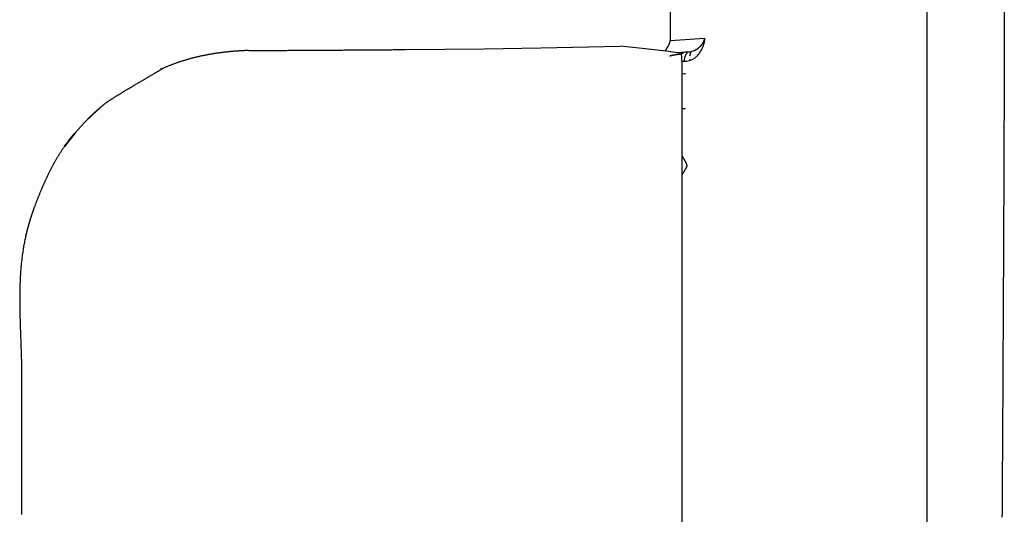
# Model space of a CAD drawing. Extents: x 0 to 28.8, y -8.3 to 8.3.
# Drawn here: x 9.8 to 11.9, y -3.2 to -2.1 of the extents above; entities that cross this region are included whole.
import ezdxf

# ---------------------------------------------------------------- set-up
doc = ezdxf.new("R2010")
doc.units = 0
doc.layers.get('0').update_dxf_attribs({"linetype": 'CONTINUOUS'})

msp = doc.modelspace()

# ---------------------------------------------------------------- linework, layer by layer
for points in [[(11.7478, -3.5912), (11.7478, 3.0307)], [(11.199, 1.6217), (11.199, -2.1822)], [(11.199, -2.1822), (11.273, -2.1773)], [(10.6335, -2.2015), (10.8014, -2.2)], [(10.8014, -2.2), (10.9222, -2.1976)], [(10.9222, -2.1976), (11.092, -2.1941)], [(11.1328, -2.1988), (11.092, -2.1941)], [(11.1899, -2.2047), (11.1328, -2.1988)], [(11.2192, -2.2089), (11.1899, -2.2047)], [(11.2119, -2.2077), (11.2342, -2.2062)], [(11.2283, -2.2079), (11.2254, -2.2094)], [(11.2314, -2.2072), (11.2283, -2.2077)], [(11.236, -2.2062), (11.2298, -2.2164)], [(11.2342, -2.2062), (11.2314, -2.2072)], [(11.2353, -2.2062), (11.2342, -2.2062)], [(11.236, -2.2062), (11.2372, -2.2062)], [(11.2372, -2.2062), (11.2382, -2.2062)], [(11.2382, -2.2062), (11.2418, -2.2062)], [(11.2428, -2.2062), (11.2397, -2.2159)], [(11.2418, -2.2062), (11.2428, -2.2062)], [(11.2428, -2.2062), (11.2458, -2.2047)], [(11.2458, -2.2047), (11.2496, -2.2037)], [(11.2192, -2.2089), (11.2218, -2.2097)], [(11.2203, -2.2109), (11.2225, -2.2109)], [(11.2225, -2.2109), (11.2218, -2.2097)], [(11.2254, -2.2094), (11.2225, -2.2112)], [(11.2225, -2.2109), (11.223, -2.2186)], [(11.223, -2.2186), (11.223, -2.2216)], [(11.223, -2.2216), (11.2238, -2.23)], [(11.2238, -2.226), (11.2286, -2.226)], [(11.2291, -2.2198), (11.2286, -2.2228)], [(11.2286, -2.2228), (11.2286, -2.226)], [(11.2286, -2.226), (11.2344, -2.226)], [(11.2298, -2.2164), (11.2291, -2.2198)], [(11.2344, -2.226), (11.2405, -2.2248)], [(11.2397, -2.2218), (11.2405, -2.2248)], [(11.2405, -2.2248), (11.2458, -2.223)], [(11.2458, -2.223), (11.2532, -2.2181)], [(11.2238, -2.23), (11.2238, -3.6872)], [(11.2238, -2.2532), (11.2291, -2.2527)], [(11.2286, -2.2527), (11.2312, -2.2527)], [(9.9959, -2.3141), (9.9969, -2.3131)], [(9.9885, -2.3195), (9.9653, -2.3406)], [(11.2312, -2.3282), (11.2238, -2.3282)], [(9.9653, -2.3406), (9.9465, -2.3586)], [(9.9541, -2.3507), (9.9465, -2.3586)], [(9.9465, -2.3586), (9.9283, -2.3789)], [(9.9268, -2.3814), (9.905, -2.4086)], [(9.9123, -2.3992), (9.9138, -2.3963), (9.9275, -2.3799)], [(9.9283, -2.3789), (9.9268, -2.3814)], [(9.905, -2.4081), (9.9123, -2.3992)], [(11.2344, -2.4517), (11.2238, -2.4697)]]:
    msp.add_lwpolyline(points)
for points in [[(11.9123, -2.1157, 0), (11.9122, -2.1469, 0), (11.9121, -2.1781, 0), (11.912, -2.2093, 0), (11.912, -2.2405, 0), (11.9119, -2.2717, 0), (11.9118, -2.303, 0), (11.9118, -2.3197, 0), (11.9117, -2.3293, 0), (11.9117, -2.3389, 0), (11.9117, -2.3485, 0), (11.9116, -2.3581, 0), (11.9116, -2.3676, 0), (11.9116, -2.3772, 0), (11.9115, -2.3868, 0), (11.9115, -2.3964, 0), (11.9115, -2.4059, 0), (11.9114, -2.4155, 0), (11.9114, -2.4251, 0), (11.9113, -2.4347, 0), (11.9113, -2.4443, 0), (11.9113, -2.4539, 0), (11.9112, -2.4634, 0), (11.9112, -2.473, 0), (11.9112, -2.4826, 0), (11.9111, -2.4922, 0), (11.9111, -2.5017, 0), (11.911, -2.5113, 0), (11.911, -2.5209, 0), (11.911, -2.5305, 0), (11.9109, -2.5401, 0), (11.9109, -2.5497, 0), (11.9108, -2.5592, 0), (11.9108, -2.5688, 0), (11.9107, -2.5784, 0), (11.9107, -2.588, 0), (11.9107, -2.5976, 0), (11.9106, -2.6071, 0), (11.9106, -2.6167, 0), (11.9105, -2.6263, 0), (11.9105, -2.6359, 0), (11.9104, -2.6455, 0), (11.9104, -2.655, 0), (11.9103, -2.6646, 0), (11.9103, -2.6742, 0), (11.9103, -2.6838, 0), (11.9102, -2.6934, 0), (11.9102, -2.7029, 0), (11.9101, -2.7125, 0), (11.9101, -2.7221, 0), (11.91, -2.7317, 0), (11.91, -2.7413, 0), (11.9099, -2.7509, 0), (11.9099, -2.7604, 0), (11.9098, -2.77, 0), (11.9098, -2.7796, 0), (11.9097, -2.7892, 0), (11.9097, -2.7988, 0), (11.9096, -2.8083, 0), (11.9096, -2.8179, 0), (11.9095, -2.8275, 0), (11.9095, -2.8371, 0), (11.9094, -2.8467, 0), (11.9094, -2.8563, 0), (11.9093, -2.8658, 0), (11.9092, -2.8754, 0), (11.9092, -2.885, 0), (11.9091, -2.8946, 0), (11.9091, -2.9042, 0), (11.909, -2.9137, 0), (11.909, -2.9233, 0), (11.9089, -2.9329, 0), (11.9089, -2.9425, 0), (11.9088, -2.9521, 0), (11.9088, -2.9617, 0), (11.9087, -2.9712, 0), (11.9086, -2.9808, 0), (11.9086, -2.9904, 0), (11.9085, -3, 0), (11.9085, -3.0096, 0), (11.9084, -3.0191, 0), (11.9084, -3.0287, 0), (11.9083, -3.0383, 0), (11.9083, -3.0479, 0), (11.9082, -3.0575, 0), (11.9081, -3.0671, 0), (11.9081, -3.0766, 0), (11.908, -3.0862, 0), (11.908, -3.0958, 0), (11.9079, -3.1054, 0), (11.9078, -3.1149, 0), (11.9078, -3.1245, 0), (11.9077, -3.1341, 0), (11.9077, -3.1437, 0), (11.9076, -3.1533, 0), (11.9075, -3.1629, 0), (11.9075, -3.1724, 0), (11.9074, -3.182, 0), (11.9074, -3.1916, 0), (11.9073, -3.2012, 0)], [(11.1875, -2.2047, 0), (11.1875, -2.2047, 0), (11.1875, -2.2047, 0), (11.1875, -2.2047, 0), (11.1875, -2.2047, 0), (11.1876, -2.2047, 0), (11.1876, -2.2046, 0), (11.1876, -2.2046, 0), (11.1876, -2.2046, 0), (11.1877, -2.2045, 0), (11.1877, -2.2045, 0), (11.1877, -2.2044, 0), (11.1878, -2.2044, 0), (11.1878, -2.2043, 0), (11.1879, -2.2043, 0), (11.1879, -2.2042, 0), (11.188, -2.2041, 0), (11.188, -2.2041, 0), (11.1881, -2.204, 0), (11.1882, -2.2039, 0), (11.1882, -2.2038, 0), (11.1883, -2.2037, 0), (11.1884, -2.2036, 0), (11.1884, -2.2035, 0), (11.1885, -2.2034, 0), (11.1886, -2.2033, 0), (11.1887, -2.2032, 0), (11.1888, -2.2031, 0), (11.1888, -2.203, 0), (11.1889, -2.2029, 0), (11.189, -2.2027, 0), (11.1891, -2.2026, 0), (11.1892, -2.2025, 0), (11.1893, -2.2023, 0), (11.1894, -2.2022, 0), (11.1895, -2.202, 0), (11.1896, -2.2019, 0), (11.1897, -2.2018, 0), (11.1898, -2.2016, 0), (11.1899, -2.2015, 0), (11.19, -2.2013, 0), (11.1901, -2.2011, 0), (11.1903, -2.201, 0), (11.1904, -2.2008, 0), (11.1905, -2.2006, 0), (11.1906, -2.2005, 0), (11.1907, -2.2003, 0), (11.1908, -2.2001, 0), (11.191, -2.1999, 0), (11.1911, -2.1998, 0), (11.1912, -2.1996, 0), (11.1913, -2.1994, 0), (11.1915, -2.1992, 0), (11.1916, -2.199, 0), (11.1917, -2.1988, 0), (11.1918, -2.1986, 0), (11.192, -2.1984, 0), (11.1921, -2.1982, 0), (11.1922, -2.198, 0), (11.1924, -2.1978, 0), (11.1925, -2.1976, 0), (11.1926, -2.1974, 0), (11.1927, -2.1972, 0), (11.1929, -2.197, 0), (11.193, -2.1968, 0), (11.1931, -2.1966, 0), (11.1933, -2.1964, 0), (11.1934, -2.1961, 0), (11.1935, -2.1959, 0), (11.1937, -2.1957, 0), (11.1938, -2.1955, 0), (11.1939, -2.1953, 0), (11.194, -2.1951, 0), (11.1942, -2.1948, 0), (11.1943, -2.1946, 0), (11.1944, -2.1944, 0), (11.1946, -2.1941, 0), (11.1947, -2.1939, 0), (11.1948, -2.1937, 0), (11.1949, -2.1934, 0), (11.1951, -2.1932, 0), (11.1952, -2.193, 0), (11.1953, -2.1928, 0), (11.1954, -2.1925, 0), (11.1956, -2.1923, 0), (11.1957, -2.192, 0), (11.1958, -2.1918, 0), (11.1959, -2.1916, 0), (11.196, -2.1913, 0), (11.1962, -2.1911, 0), (11.1963, -2.1909, 0), (11.1964, -2.1906, 0), (11.1965, -2.1904, 0), (11.1966, -2.1901, 0), (11.1967, -2.1899, 0), (11.1968, -2.1896, 0), (11.1969, -2.1894, 0), (11.197, -2.1892, 0), (11.1971, -2.1889, 0), (11.1972, -2.1887, 0), (11.1973, -2.1885, 0), (11.1974, -2.1882, 0), (11.1975, -2.188, 0), (11.1976, -2.1877, 0), (11.1977, -2.1875, 0), (11.1978, -2.1873, 0), (11.1979, -2.187, 0), (11.198, -2.1868, 0), (11.198, -2.1865, 0), (11.1981, -2.1863, 0), (11.1982, -2.1861, 0), (11.1983, -2.1858, 0), (11.1983, -2.1856, 0), (11.1984, -2.1854, 0), (11.1985, -2.1851, 0), (11.1985, -2.1849, 0), (11.1986, -2.1847, 0), (11.1986, -2.1844, 0), (11.1987, -2.1842, 0), (11.1987, -2.184, 0), (11.1988, -2.1838, 0), (11.1988, -2.1835, 0), (11.1989, -2.1833, 0), (11.1989, -2.1831, 0), (11.1989, -2.1829, 0), (11.199, -2.1827, 0), (11.199, -2.1824, 0), (11.199, -2.1822, 0)], [(11.2496, -2.2037, 0), (11.2499, -2.2036, 0), (11.2502, -2.2035, 0), (11.2504, -2.2034, 0), (11.2507, -2.2033, 0), (11.251, -2.2031, 0), (11.2512, -2.203, 0), (11.2515, -2.2029, 0), (11.2517, -2.2027, 0), (11.252, -2.2026, 0), (11.2523, -2.2025, 0), (11.2525, -2.2023, 0), (11.2528, -2.2022, 0), (11.253, -2.2021, 0), (11.2533, -2.2019, 0), (11.2535, -2.2018, 0), (11.2538, -2.2016, 0), (11.254, -2.2015, 0), (11.2543, -2.2014, 0), (11.2545, -2.2012, 0), (11.2548, -2.201, 0), (11.255, -2.2009, 0), (11.2553, -2.2007, 0), (11.2555, -2.2006, 0), (11.2558, -2.2004, 0), (11.256, -2.2003, 0), (11.2563, -2.2001, 0), (11.2565, -2.1999, 0), (11.2567, -2.1998, 0), (11.257, -2.1996, 0), (11.2572, -2.1995, 0), (11.2575, -2.1993, 0), (11.2577, -2.1991, 0), (11.2579, -2.1989, 0), (11.2582, -2.1988, 0), (11.2584, -2.1986, 0), (11.2586, -2.1984, 0), (11.2589, -2.1982, 0), (11.2591, -2.198, 0), (11.2593, -2.1979, 0), (11.2595, -2.1977, 0), (11.2598, -2.1975, 0), (11.26, -2.1973, 0), (11.2602, -2.1971, 0), (11.2604, -2.197, 0), (11.2606, -2.1968, 0), (11.2609, -2.1966, 0), (11.2611, -2.1964, 0), (11.2613, -2.1962, 0), (11.2615, -2.196, 0), (11.2617, -2.1958, 0), (11.2619, -2.1956, 0), (11.2621, -2.1954, 0), (11.2623, -2.1952, 0), (11.2625, -2.195, 0), (11.2627, -2.1948, 0), (11.2629, -2.1946, 0), (11.2631, -2.1944, 0), (11.2633, -2.1942, 0), (11.2635, -2.194, 0), (11.2637, -2.1938, 0), (11.2639, -2.1935, 0), (11.2641, -2.1933, 0), (11.2643, -2.1931, 0), (11.2645, -2.1929, 0), (11.2647, -2.1927, 0), (11.2649, -2.1925, 0), (11.2651, -2.1923, 0), (11.2653, -2.192, 0), (11.2654, -2.1918, 0), (11.2656, -2.1916, 0), (11.2658, -2.1914, 0), (11.266, -2.1911, 0), (11.2662, -2.1909, 0), (11.2663, -2.1907, 0), (11.2665, -2.1905, 0), (11.2667, -2.1902, 0), (11.2668, -2.19, 0), (11.267, -2.1898, 0), (11.2672, -2.1895, 0), (11.2673, -2.1893, 0), (11.2675, -2.1891, 0), (11.2677, -2.1888, 0), (11.2678, -2.1886, 0), (11.268, -2.1883, 0), (11.2681, -2.1881, 0), (11.2683, -2.1879, 0), (11.2685, -2.1876, 0), (11.2686, -2.1874, 0), (11.2688, -2.1871, 0), (11.2689, -2.1869, 0), (11.269, -2.1867, 0), (11.2692, -2.1864, 0), (11.2693, -2.1862, 0), (11.2695, -2.1859, 0), (11.2696, -2.1857, 0), (11.2697, -2.1854, 0), (11.2699, -2.1852, 0), (11.27, -2.1849, 0), (11.2701, -2.1847, 0), (11.2703, -2.1844, 0), (11.2704, -2.1842, 0), (11.2705, -2.1839, 0), (11.2706, -2.1837, 0), (11.2708, -2.1834, 0), (11.2709, -2.1831, 0), (11.271, -2.1829, 0), (11.2711, -2.1826, 0), (11.2712, -2.1824, 0), (11.2713, -2.1821, 0), (11.2715, -2.1818, 0), (11.2716, -2.1816, 0), (11.2717, -2.1813, 0), (11.2718, -2.181, 0), (11.2719, -2.1808, 0), (11.272, -2.1805, 0), (11.2721, -2.1802, 0), (11.2722, -2.18, 0), (11.2723, -2.1797, 0), (11.2723, -2.1794, 0), (11.2724, -2.1792, 0), (11.2725, -2.1789, 0), (11.2726, -2.1786, 0), (11.2727, -2.1784, 0), (11.2728, -2.1781, 0), (11.2729, -2.1778, 0), (11.2729, -2.1775, 0), (11.273, -2.1773, 0)], [(11.2532, -2.2178, 0), (11.2535, -2.2176, 0), (11.2537, -2.2174, 0), (11.254, -2.2171, 0), (11.2543, -2.2169, 0), (11.2545, -2.2166, 0), (11.2548, -2.2164, 0), (11.2551, -2.2161, 0), (11.2553, -2.2159, 0), (11.2556, -2.2156, 0), (11.2558, -2.2154, 0), (11.2561, -2.2151, 0), (11.2563, -2.2148, 0), (11.2566, -2.2146, 0), (11.2568, -2.2143, 0), (11.2571, -2.214, 0), (11.2573, -2.2138, 0), (11.2576, -2.2135, 0), (11.2578, -2.2132, 0), (11.258, -2.213, 0), (11.2583, -2.2127, 0), (11.2585, -2.2124, 0), (11.2587, -2.2121, 0), (11.259, -2.2119, 0), (11.2592, -2.2116, 0), (11.2594, -2.2113, 0), (11.2597, -2.211, 0), (11.2599, -2.2107, 0), (11.2601, -2.2105, 0), (11.2603, -2.2102, 0), (11.2606, -2.2099, 0), (11.2608, -2.2096, 0), (11.261, -2.2093, 0), (11.2612, -2.209, 0), (11.2614, -2.2087, 0), (11.2616, -2.2084, 0), (11.2619, -2.2081, 0), (11.2621, -2.2078, 0), (11.2623, -2.2075, 0), (11.2625, -2.2072, 0), (11.2627, -2.2069, 0), (11.2629, -2.2066, 0), (11.2631, -2.2063, 0), (11.2633, -2.206, 0), (11.2635, -2.2057, 0), (11.2637, -2.2054, 0), (11.2639, -2.2051, 0), (11.2641, -2.2048, 0), (11.2642, -2.2045, 0), (11.2644, -2.2042, 0), (11.2646, -2.2039, 0), (11.2648, -2.2035, 0), (11.265, -2.2032, 0), (11.2652, -2.2029, 0), (11.2653, -2.2026, 0), (11.2655, -2.2023, 0), (11.2657, -2.2019, 0), (11.2659, -2.2016, 0), (11.266, -2.2013, 0), (11.2662, -2.201, 0), (11.2664, -2.2006, 0), (11.2665, -2.2003, 0), (11.2667, -2.2, 0), (11.2669, -2.1997, 0), (11.267, -2.1993, 0), (11.2672, -2.199, 0), (11.2673, -2.1987, 0), (11.2675, -2.1983, 0), (11.2677, -2.198, 0), (11.2678, -2.1977, 0), (11.268, -2.1973, 0), (11.2681, -2.197, 0), (11.2682, -2.1967, 0), (11.2684, -2.1963, 0), (11.2685, -2.196, 0), (11.2687, -2.1957, 0), (11.2688, -2.1953, 0), (11.2689, -2.195, 0), (11.2691, -2.1946, 0), (11.2692, -2.1943, 0), (11.2693, -2.194, 0), (11.2695, -2.1936, 0), (11.2696, -2.1933, 0), (11.2697, -2.1929, 0), (11.2698, -2.1926, 0), (11.2699, -2.1922, 0), (11.2701, -2.1919, 0), (11.2702, -2.1915, 0), (11.2703, -2.1912, 0), (11.2704, -2.1908, 0), (11.2705, -2.1905, 0), (11.2706, -2.1901, 0), (11.2707, -2.1898, 0), (11.2708, -2.1894, 0), (11.2709, -2.1891, 0), (11.271, -2.1887, 0), (11.2711, -2.1884, 0), (11.2712, -2.188, 0), (11.2713, -2.1877, 0), (11.2714, -2.1873, 0), (11.2715, -2.187, 0), (11.2716, -2.1866, 0), (11.2716, -2.1863, 0), (11.2717, -2.1859, 0), (11.2718, -2.1856, 0), (11.2719, -2.1852, 0), (11.272, -2.1848, 0), (11.272, -2.1845, 0), (11.2721, -2.1841, 0), (11.2722, -2.1838, 0), (11.2722, -2.1834, 0), (11.2723, -2.183, 0), (11.2724, -2.1827, 0), (11.2724, -2.1823, 0), (11.2725, -2.182, 0), (11.2725, -2.1816, 0), (11.2726, -2.1812, 0), (11.2726, -2.1809, 0), (11.2727, -2.1805, 0), (11.2727, -2.1802, 0), (11.2728, -2.1798, 0), (11.2728, -2.1794, 0), (11.2728, -2.1791, 0), (11.2729, -2.1787, 0), (11.2729, -2.1784, 0), (11.2729, -2.178, 0), (11.273, -2.1776, 0), (11.273, -2.1773, 0)], [(10.2979, -2.2035, 0), (10.2964, -2.2035, 0), (10.2949, -2.2036, 0), (10.2933, -2.2037, 0), (10.2918, -2.2037, 0), (10.2902, -2.2038, 0), (10.2887, -2.2039, 0), (10.2871, -2.2039, 0), (10.2856, -2.204, 0), (10.284, -2.2041, 0), (10.2825, -2.2042, 0), (10.281, -2.2043, 0), (10.2794, -2.2044, 0), (10.2779, -2.2045, 0), (10.2764, -2.2046, 0), (10.2748, -2.2047, 0), (10.2733, -2.2048, 0), (10.2718, -2.2049, 0), (10.2702, -2.205, 0), (10.2687, -2.2051, 0), (10.2672, -2.2052, 0), (10.2656, -2.2054, 0), (10.2641, -2.2055, 0), (10.2626, -2.2056, 0), (10.2611, -2.2058, 0), (10.2595, -2.2059, 0), (10.258, -2.206, 0), (10.2565, -2.2062, 0), (10.255, -2.2063, 0), (10.2534, -2.2065, 0), (10.2519, -2.2067, 0), (10.2504, -2.2068, 0), (10.2489, -2.207, 0), (10.2474, -2.2072, 0), (10.2459, -2.2073, 0), (10.2443, -2.2075, 0), (10.2428, -2.2077, 0), (10.2413, -2.2079, 0), (10.2398, -2.2081, 0), (10.2383, -2.2083, 0), (10.2368, -2.2085, 0), (10.2353, -2.2087, 0), (10.2338, -2.2089, 0), (10.2323, -2.2091, 0), (10.2308, -2.2093, 0), (10.2293, -2.2095, 0), (10.2278, -2.2098, 0), (10.2263, -2.21, 0), (10.2247, -2.2102, 0), (10.2232, -2.2105, 0), (10.2217, -2.2107, 0), (10.2203, -2.211, 0), (10.2188, -2.2112, 0), (10.2173, -2.2115, 0), (10.2158, -2.2117, 0), (10.2143, -2.212, 0), (10.2128, -2.2123, 0), (10.2113, -2.2125, 0), (10.2098, -2.2128, 0), (10.2083, -2.2131, 0), (10.2068, -2.2134, 0), (10.2053, -2.2137, 0), (10.2038, -2.214, 0), (10.2023, -2.2143, 0), (10.2009, -2.2146, 0), (10.1994, -2.2149, 0), (10.1979, -2.2152, 0), (10.1964, -2.2155, 0), (10.1949, -2.2159, 0), (10.1934, -2.2162, 0), (10.192, -2.2165, 0), (10.1905, -2.2169, 0), (10.189, -2.2172, 0), (10.1875, -2.2176, 0), (10.186, -2.2179, 0), (10.1846, -2.2183, 0), (10.1831, -2.2186, 0), (10.1816, -2.219, 0), (10.1802, -2.2194, 0), (10.1787, -2.2198, 0), (10.1772, -2.2202, 0), (10.1757, -2.2205, 0), (10.1743, -2.2209, 0), (10.1728, -2.2213, 0), (10.1713, -2.2218, 0), (10.1699, -2.2222, 0), (10.1684, -2.2226, 0), (10.1669, -2.223, 0), (10.1655, -2.2234, 0), (10.164, -2.2239, 0), (10.1626, -2.2243, 0), (10.1611, -2.2247, 0), (10.1596, -2.2252, 0), (10.1582, -2.2256, 0), (10.1567, -2.2261, 0), (10.1553, -2.2266, 0), (10.1538, -2.227, 0), (10.1524, -2.2275, 0), (10.1509, -2.228, 0), (10.1494, -2.2285, 0), (10.148, -2.229, 0), (10.1465, -2.2294, 0), (10.1451, -2.2299, 0), (10.1436, -2.2304, 0), (10.1422, -2.231, 0), (10.1407, -2.2315, 0), (10.1393, -2.232, 0), (10.1379, -2.2325, 0), (10.1364, -2.2331, 0), (10.135, -2.2336, 0), (10.1335, -2.2342, 0), (10.1321, -2.2347, 0), (10.1306, -2.2353, 0), (10.1292, -2.2358, 0), (10.1278, -2.2364, 0), (10.1263, -2.237, 0), (10.1249, -2.2376, 0), (10.1235, -2.2381, 0), (10.122, -2.2387, 0), (10.1206, -2.2393, 0), (10.1192, -2.2399, 0), (10.1177, -2.2405, 0), (10.1163, -2.2412, 0), (10.1149, -2.2418, 0), (10.1134, -2.2424, 0), (10.112, -2.243, 0), (10.1106, -2.2437, 0), (10.1091, -2.2443, 0)], [(10.2979, -2.2035, 0), (10.3006, -2.2035, 0), (10.3032, -2.2035, 0), (10.3059, -2.2035, 0), (10.3085, -2.2035, 0), (10.3112, -2.2035, 0), (10.3138, -2.2035, 0), (10.3165, -2.2034, 0), (10.3191, -2.2034, 0), (10.3217, -2.2034, 0), (10.3244, -2.2034, 0), (10.327, -2.2034, 0), (10.3297, -2.2034, 0), (10.3323, -2.2034, 0), (10.335, -2.2034, 0), (10.3376, -2.2034, 0), (10.3403, -2.2033, 0), (10.3429, -2.2033, 0), (10.3455, -2.2033, 0), (10.3482, -2.2033, 0), (10.3508, -2.2033, 0), (10.3535, -2.2033, 0), (10.3561, -2.2033, 0), (10.3588, -2.2033, 0), (10.3614, -2.2033, 0), (10.364, -2.2032, 0), (10.3667, -2.2032, 0), (10.3693, -2.2032, 0), (10.372, -2.2032, 0), (10.3746, -2.2032, 0), (10.3773, -2.2032, 0), (10.3799, -2.2032, 0), (10.3825, -2.2031, 0), (10.3852, -2.2031, 0), (10.3878, -2.2031, 0), (10.3905, -2.2031, 0), (10.3931, -2.2031, 0), (10.3958, -2.2031, 0), (10.3984, -2.2031, 0), (10.401, -2.203, 0), (10.4037, -2.203, 0), (10.4063, -2.203, 0), (10.409, -2.203, 0), (10.4116, -2.203, 0), (10.4142, -2.2029, 0), (10.4169, -2.2029, 0), (10.4195, -2.2029, 0), (10.4222, -2.2029, 0), (10.4248, -2.2029, 0), (10.4275, -2.2029, 0), (10.4301, -2.2028, 0), (10.4327, -2.2028, 0), (10.4354, -2.2028, 0), (10.438, -2.2028, 0), (10.4407, -2.2028, 0), (10.4433, -2.2027, 0), (10.4459, -2.2027, 0), (10.4486, -2.2027, 0), (10.4512, -2.2027, 0), (10.4539, -2.2027, 0), (10.4565, -2.2027, 0), (10.4591, -2.2026, 0), (10.4618, -2.2026, 0), (10.4644, -2.2026, 0), (10.4671, -2.2026, 0), (10.4697, -2.2026, 0), (10.4723, -2.2026, 0), (10.475, -2.2025, 0), (10.4776, -2.2025, 0), (10.4803, -2.2025, 0), (10.4829, -2.2025, 0), (10.4855, -2.2024, 0), (10.4882, -2.2024, 0), (10.4908, -2.2024, 0), (10.4935, -2.2024, 0), (10.4961, -2.2024, 0), (10.4987, -2.2024, 0), (10.5014, -2.2023, 0), (10.504, -2.2023, 0), (10.5067, -2.2023, 0), (10.5093, -2.2023, 0), (10.5119, -2.2023, 0), (10.5146, -2.2022, 0), (10.5172, -2.2022, 0), (10.5199, -2.2022, 0), (10.5225, -2.2022, 0), (10.5251, -2.2022, 0), (10.5278, -2.2022, 0), (10.5304, -2.2021, 0), (10.5331, -2.2021, 0), (10.5357, -2.2021, 0), (10.5383, -2.2021, 0), (10.541, -2.202, 0), (10.5436, -2.202, 0), (10.5463, -2.202, 0), (10.5489, -2.202, 0), (10.5515, -2.202, 0), (10.5542, -2.202, 0), (10.5568, -2.202, 0), (10.5595, -2.2019, 0), (10.5621, -2.2019, 0), (10.5647, -2.2019, 0), (10.5674, -2.2019, 0), (10.57, -2.2019, 0), (10.5727, -2.2018, 0), (10.5753, -2.2018, 0), (10.5779, -2.2018, 0), (10.5806, -2.2018, 0), (10.5832, -2.2018, 0), (10.5859, -2.2018, 0), (10.5885, -2.2018, 0), (10.5911, -2.2017, 0), (10.5938, -2.2017, 0), (10.5964, -2.2017, 0), (10.599, -2.2017, 0), (10.6017, -2.2017, 0), (10.6043, -2.2017, 0), (10.607, -2.2016, 0), (10.6096, -2.2016, 0), (10.6122, -2.2016, 0), (10.6149, -2.2016, 0), (10.6175, -2.2016, 0), (10.6202, -2.2016, 0), (10.6228, -2.2016, 0), (10.6254, -2.2016, 0), (10.6281, -2.2015, 0), (10.6307, -2.2015, 0), (10.6334, -2.2015, 0)], [(11.1974, -2.2149, 0), (11.1974, -2.2149, 0), (11.1974, -2.2149, 0), (11.1974, -2.2149, 0), (11.1975, -2.2149, 0), (11.1975, -2.2149, 0), (11.1975, -2.2149, 0), (11.1975, -2.2148, 0), (11.1976, -2.2148, 0), (11.1976, -2.2148, 0), (11.1977, -2.2148, 0), (11.1977, -2.2148, 0), (11.1978, -2.2148, 0), (11.1979, -2.2148, 0), (11.1979, -2.2147, 0), (11.198, -2.2147, 0), (11.1981, -2.2147, 0), (11.1982, -2.2147, 0), (11.1983, -2.2147, 0), (11.1984, -2.2146, 0), (11.1985, -2.2146, 0), (11.1986, -2.2146, 0), (11.1987, -2.2146, 0), (11.1988, -2.2146, 0), (11.1989, -2.2145, 0), (11.199, -2.2145, 0), (11.1991, -2.2145, 0), (11.1993, -2.2144, 0), (11.1994, -2.2144, 0), (11.1995, -2.2144, 0), (11.1997, -2.2144, 0), (11.1998, -2.2143, 0), (11.1999, -2.2143, 0), (11.2001, -2.2142, 0), (11.2002, -2.2142, 0), (11.2004, -2.2142, 0), (11.2006, -2.2141, 0), (11.2007, -2.2141, 0), (11.2009, -2.2141, 0), (11.2011, -2.214, 0), (11.2012, -2.214, 0), (11.2014, -2.214, 0), (11.2016, -2.2139, 0), (11.2018, -2.2139, 0), (11.2019, -2.2138, 0), (11.2021, -2.2138, 0), (11.2023, -2.2138, 0), (11.2025, -2.2137, 0), (11.2027, -2.2137, 0), (11.2029, -2.2136, 0), (11.2031, -2.2136, 0), (11.2033, -2.2135, 0), (11.2035, -2.2135, 0), (11.2037, -2.2135, 0), (11.2039, -2.2134, 0), (11.2041, -2.2134, 0), (11.2043, -2.2133, 0), (11.2045, -2.2133, 0), (11.2048, -2.2132, 0), (11.205, -2.2132, 0), (11.2052, -2.2132, 0), (11.2054, -2.2131, 0), (11.2056, -2.2131, 0), (11.2059, -2.213, 0), (11.2061, -2.213, 0), (11.2063, -2.2129, 0), (11.2065, -2.2129, 0), (11.2068, -2.2128, 0), (11.207, -2.2128, 0), (11.2072, -2.2127, 0), (11.2075, -2.2127, 0), (11.2077, -2.2127, 0), (11.2079, -2.2126, 0), (11.2082, -2.2126, 0), (11.2084, -2.2125, 0), (11.2086, -2.2125, 0), (11.2089, -2.2124, 0), (11.2091, -2.2124, 0), (11.2094, -2.2123, 0), (11.2096, -2.2123, 0), (11.2098, -2.2123, 0), (11.2101, -2.2122, 0), (11.2103, -2.2122, 0), (11.2106, -2.2121, 0), (11.2108, -2.2121, 0), (11.211, -2.212, 0), (11.2113, -2.212, 0), (11.2115, -2.212, 0), (11.2118, -2.2119, 0), (11.212, -2.2119, 0), (11.2122, -2.2118, 0), (11.2125, -2.2118, 0), (11.2127, -2.2118, 0), (11.2129, -2.2117, 0), (11.2132, -2.2117, 0), (11.2134, -2.2117, 0), (11.2137, -2.2116, 0), (11.2139, -2.2116, 0), (11.2141, -2.2115, 0), (11.2144, -2.2115, 0), (11.2146, -2.2115, 0), (11.2148, -2.2114, 0), (11.2151, -2.2114, 0), (11.2153, -2.2114, 0), (11.2155, -2.2113, 0), (11.2157, -2.2113, 0), (11.216, -2.2113, 0), (11.2162, -2.2113, 0), (11.2164, -2.2112, 0), (11.2166, -2.2112, 0), (11.2169, -2.2112, 0), (11.2171, -2.2112, 0), (11.2173, -2.2111, 0), (11.2175, -2.2111, 0), (11.2177, -2.2111, 0), (11.2179, -2.2111, 0), (11.2181, -2.2111, 0), (11.2184, -2.211, 0), (11.2186, -2.211, 0), (11.2188, -2.211, 0), (11.219, -2.211, 0), (11.2192, -2.211, 0), (11.2194, -2.211, 0), (11.2195, -2.2109, 0), (11.2197, -2.2109, 0), (11.2199, -2.2109, 0), (11.2201, -2.2109, 0), (11.2203, -2.2109, 0)], [(10.1155, -2.2416, 0), (10.115, -2.2419, 0), (10.1145, -2.2422, 0), (10.1139, -2.2426, 0), (10.1134, -2.2429, 0), (10.1128, -2.2433, 0), (10.1122, -2.2436, 0), (10.1116, -2.244, 0), (10.1109, -2.2444, 0), (10.1103, -2.2448, 0), (10.1096, -2.2452, 0), (10.1089, -2.2457, 0), (10.1081, -2.2461, 0), (10.1074, -2.2466, 0), (10.1066, -2.2471, 0), (10.1058, -2.2475, 0), (10.105, -2.248, 0), (10.1042, -2.2485, 0), (10.1033, -2.249, 0), (10.1024, -2.2496, 0), (10.1015, -2.2501, 0), (10.1006, -2.2506, 0), (10.0997, -2.2512, 0), (10.0988, -2.2517, 0), (10.0978, -2.2523, 0), (10.0968, -2.2529, 0), (10.0958, -2.2535, 0), (10.0948, -2.2541, 0), (10.0938, -2.2547, 0), (10.0928, -2.2553, 0), (10.0917, -2.2559, 0), (10.0907, -2.2565, 0), (10.0896, -2.2572, 0), (10.0885, -2.2578, 0), (10.0874, -2.2585, 0), (10.0863, -2.2591, 0), (10.0852, -2.2598, 0), (10.084, -2.2605, 0), (10.0829, -2.2611, 0), (10.0817, -2.2618, 0), (10.0806, -2.2625, 0), (10.0794, -2.2632, 0), (10.0782, -2.2639, 0), (10.077, -2.2646, 0), (10.0758, -2.2653, 0), (10.0746, -2.266, 0), (10.0734, -2.2667, 0), (10.0722, -2.2674, 0), (10.0709, -2.2682, 0), (10.0697, -2.2689, 0), (10.0685, -2.2696, 0), (10.0672, -2.2704, 0), (10.066, -2.2711, 0), (10.0647, -2.2718, 0), (10.0635, -2.2726, 0), (10.0622, -2.2733, 0), (10.0609, -2.2741, 0), (10.0597, -2.2748, 0), (10.0584, -2.2756, 0), (10.0571, -2.2763, 0), (10.0559, -2.2771, 0), (10.0546, -2.2778, 0), (10.0533, -2.2786, 0), (10.052, -2.2794, 0), (10.0507, -2.2801, 0), (10.0495, -2.2809, 0), (10.0482, -2.2816, 0), (10.0469, -2.2824, 0), (10.0456, -2.2832, 0), (10.0444, -2.2839, 0), (10.0431, -2.2847, 0), (10.0418, -2.2854, 0), (10.0406, -2.2862, 0), (10.0393, -2.2869, 0), (10.0381, -2.2877, 0), (10.0368, -2.2884, 0), (10.0356, -2.2892, 0), (10.0343, -2.2899, 0), (10.0331, -2.2907, 0), (10.0319, -2.2914, 0), (10.0307, -2.2921, 0), (10.0295, -2.2929, 0), (10.0283, -2.2936, 0), (10.0271, -2.2943, 0), (10.0259, -2.2951, 0), (10.0247, -2.2958, 0), (10.0235, -2.2965, 0), (10.0224, -2.2972, 0), (10.0212, -2.2979, 0), (10.0201, -2.2986, 0), (10.0189, -2.2993, 0), (10.0178, -2.3, 0), (10.0167, -2.3007, 0), (10.0156, -2.3014, 0), (10.0145, -2.302, 0), (10.0135, -2.3027, 0), (10.0124, -2.3034, 0), (10.0114, -2.304, 0), (10.0103, -2.3047, 0), (10.0093, -2.3053, 0), (10.0083, -2.306, 0), (10.0073, -2.3066, 0), (10.0064, -2.3072, 0), (10.0054, -2.3078, 0), (10.0045, -2.3084, 0), (10.0036, -2.309, 0), (10.0027, -2.3096, 0), (10.0018, -2.3102, 0), (10.0009, -2.3107, 0), (10.0001, -2.3113, 0), (9.9993, -2.3118, 0), (9.9985, -2.3124, 0), (9.9977, -2.3129, 0), (9.9969, -2.3134, 0), (9.9962, -2.3139, 0), (9.9954, -2.3144, 0), (9.9947, -2.3149, 0), (9.994, -2.3154, 0), (9.9934, -2.3159, 0), (9.9927, -2.3163, 0), (9.9921, -2.3168, 0), (9.9915, -2.3172, 0), (9.991, -2.3176, 0), (9.9904, -2.318, 0), (9.9899, -2.3184, 0), (9.9894, -2.3188, 0), (9.989, -2.3192, 0), (9.9885, -2.3195, 0)], [(9.9885, -2.3195, 0), (9.9882, -2.3198, 0), (9.988, -2.32, 0), (9.9877, -2.3203, 0), (9.9874, -2.3205, 0), (9.9871, -2.3207, 0), (9.9868, -2.321, 0), (9.9866, -2.3212, 0), (9.9863, -2.3215, 0), (9.986, -2.3217, 0), (9.9857, -2.3219, 0), (9.9854, -2.3222, 0), (9.9852, -2.3224, 0), (9.9849, -2.3226, 0), (9.9846, -2.3229, 0), (9.9843, -2.3231, 0), (9.984, -2.3234, 0), (9.9838, -2.3236, 0), (9.9835, -2.3239, 0), (9.9832, -2.3241, 0), (9.9829, -2.3243, 0), (9.9827, -2.3246, 0), (9.9824, -2.3248, 0), (9.9821, -2.325, 0), (9.9818, -2.3253, 0), (9.9816, -2.3255, 0), (9.9813, -2.3258, 0), (9.981, -2.326, 0), (9.9807, -2.3262, 0), (9.9805, -2.3265, 0), (9.9802, -2.3267, 0), (9.9799, -2.327, 0), (9.9796, -2.3272, 0), (9.9794, -2.3274, 0), (9.9791, -2.3277, 0), (9.9788, -2.3279, 0), (9.9785, -2.3281, 0), (9.9783, -2.3284, 0), (9.978, -2.3286, 0), (9.9777, -2.3289, 0), (9.9774, -2.3291, 0), (9.9772, -2.3293, 0), (9.9769, -2.3296, 0), (9.9766, -2.3298, 0), (9.9763, -2.3301, 0), (9.9761, -2.3303, 0), (9.9758, -2.3305, 0), (9.9755, -2.3308, 0), (9.9753, -2.331, 0), (9.975, -2.3313, 0), (9.9747, -2.3315, 0), (9.9744, -2.3317, 0), (9.9742, -2.332, 0), (9.9739, -2.3322, 0), (9.9736, -2.3325, 0), (9.9733, -2.3327, 0), (9.9731, -2.3329, 0), (9.9728, -2.3332, 0), (9.9725, -2.3334, 0), (9.9723, -2.3337, 0), (9.972, -2.3339, 0), (9.9717, -2.3342, 0), (9.9715, -2.3344, 0), (9.9712, -2.3346, 0), (9.9709, -2.3349, 0), (9.9706, -2.3351, 0), (9.9704, -2.3354, 0), (9.9701, -2.3356, 0), (9.9698, -2.3359, 0), (9.9696, -2.3361, 0), (9.9693, -2.3363, 0), (9.969, -2.3366, 0), (9.9688, -2.3368, 0), (9.9685, -2.3371, 0), (9.9682, -2.3373, 0), (9.9679, -2.3376, 0), (9.9677, -2.3378, 0), (9.9674, -2.338, 0), (9.9671, -2.3383, 0), (9.9669, -2.3386, 0), (9.9666, -2.3388, 0), (9.9663, -2.339, 0), (9.9661, -2.3393, 0), (9.9658, -2.3395, 0), (9.9655, -2.3398, 0), (9.9653, -2.34, 0), (9.965, -2.3403, 0), (9.9647, -2.3405, 0), (9.9645, -2.3408, 0), (9.9642, -2.341, 0), (9.9639, -2.3413, 0), (9.9637, -2.3415, 0), (9.9634, -2.3418, 0), (9.9631, -2.342, 0), (9.9629, -2.3423, 0), (9.9626, -2.3425, 0), (9.9623, -2.3428, 0), (9.9621, -2.343, 0), (9.9618, -2.3433, 0), (9.9615, -2.3435, 0), (9.9613, -2.3438, 0), (9.961, -2.344, 0), (9.9607, -2.3443, 0), (9.9605, -2.3445, 0), (9.9602, -2.3448, 0), (9.9599, -2.345, 0), (9.9597, -2.3453, 0), (9.9594, -2.3455, 0), (9.9591, -2.3458, 0), (9.9589, -2.3461, 0), (9.9586, -2.3463, 0), (9.9583, -2.3466, 0), (9.9581, -2.3468, 0), (9.9578, -2.3471, 0), (9.9575, -2.3473, 0), (9.9573, -2.3476, 0), (9.957, -2.3479, 0), (9.9568, -2.3481, 0), (9.9565, -2.3484, 0), (9.9562, -2.3486, 0), (9.956, -2.3489, 0), (9.9557, -2.3491, 0), (9.9554, -2.3494, 0), (9.9552, -2.3497, 0), (9.9549, -2.3499, 0), (9.9547, -2.3502, 0), (9.9544, -2.3505, 0), (9.9541, -2.3507, 0)], [(9.905, -2.4086, 0), (9.9043, -2.4096, 0), (9.9037, -2.4105, 0), (9.903, -2.4115, 0), (9.9023, -2.4125, 0), (9.9017, -2.4134, 0), (9.901, -2.4144, 0), (9.9003, -2.4154, 0), (9.8997, -2.4164, 0), (9.899, -2.4173, 0), (9.8984, -2.4183, 0), (9.8977, -2.4193, 0), (9.8971, -2.4203, 0), (9.8965, -2.4213, 0), (9.8958, -2.4223, 0), (9.8952, -2.4232, 0), (9.8946, -2.4242, 0), (9.8939, -2.4252, 0), (9.8933, -2.4262, 0), (9.8927, -2.4272, 0), (9.8921, -2.4282, 0), (9.8915, -2.4292, 0), (9.8909, -2.4302, 0), (9.8902, -2.4312, 0), (9.8896, -2.4322, 0), (9.889, -2.4333, 0), (9.8884, -2.4343, 0), (9.8878, -2.4353, 0), (9.8872, -2.4363, 0), (9.8867, -2.4373, 0), (9.8861, -2.4383, 0), (9.8855, -2.4394, 0), (9.8849, -2.4404, 0), (9.8843, -2.4414, 0), (9.8837, -2.4424, 0), (9.8832, -2.4435, 0), (9.8826, -2.4445, 0), (9.882, -2.4455, 0), (9.8815, -2.4465, 0), (9.8809, -2.4476, 0), (9.8803, -2.4486, 0), (9.8798, -2.4497, 0), (9.8792, -2.4507, 0), (9.8787, -2.4517, 0), (9.8781, -2.4528, 0), (9.8776, -2.4538, 0), (9.877, -2.4549, 0), (9.8765, -2.4559, 0), (9.8759, -2.457, 0), (9.8754, -2.458, 0), (9.8749, -2.4591, 0), (9.8743, -2.4601, 0), (9.8738, -2.4612, 0), (9.8733, -2.4622, 0), (9.8727, -2.4633, 0), (9.8722, -2.4643, 0), (9.8717, -2.4654, 0), (9.8712, -2.4665, 0), (9.8706, -2.4675, 0), (9.8701, -2.4686, 0), (9.8696, -2.4697, 0), (9.8691, -2.4707, 0), (9.8686, -2.4718, 0), (9.8681, -2.4729, 0), (9.8676, -2.4739, 0), (9.8671, -2.475, 0), (9.8666, -2.4761, 0), (9.866, -2.4771, 0), (9.8656, -2.4782, 0), (9.8651, -2.4793, 0), (9.8646, -2.4804, 0), (9.8641, -2.4815, 0), (9.8636, -2.4825, 0), (9.8631, -2.4836, 0), (9.8626, -2.4847, 0), (9.8621, -2.4858, 0), (9.8616, -2.4869, 0), (9.8612, -2.4879, 0), (9.8607, -2.489, 0), (9.8602, -2.4901, 0), (9.8597, -2.4912, 0), (9.8592, -2.4923, 0), (9.8588, -2.4934, 0), (9.8583, -2.4945, 0), (9.8578, -2.4956, 0), (9.8574, -2.4966, 0), (9.8569, -2.4977, 0), (9.8565, -2.4988, 0), (9.856, -2.4999, 0), (9.8555, -2.501, 0), (9.8551, -2.5021, 0), (9.8546, -2.5032, 0), (9.8542, -2.5043, 0), (9.8537, -2.5054, 0), (9.8532, -2.5065, 0), (9.8528, -2.5076, 0), (9.8523, -2.5087, 0), (9.8519, -2.5098, 0), (9.8515, -2.5109, 0), (9.851, -2.512, 0), (9.8506, -2.5131, 0), (9.8501, -2.5142, 0), (9.8497, -2.5153, 0), (9.8492, -2.5164, 0), (9.8488, -2.5175, 0), (9.8484, -2.5186, 0), (9.8479, -2.5197, 0), (9.8475, -2.5208, 0), (9.8471, -2.5219, 0), (9.8466, -2.523, 0), (9.8462, -2.5241, 0), (9.8458, -2.5252, 0), (9.8453, -2.5263, 0), (9.8449, -2.5274, 0), (9.8445, -2.5286, 0), (9.8441, -2.5297, 0), (9.8437, -2.5308, 0), (9.8432, -2.5319, 0), (9.8428, -2.533, 0), (9.8424, -2.5341, 0), (9.842, -2.5352, 0), (9.8415, -2.5363, 0), (9.8411, -2.5374, 0), (9.8407, -2.5385, 0), (9.8403, -2.5396, 0), (9.8399, -2.5408, 0), (9.8395, -2.5419, 0), (9.8391, -2.543, 0)], [(11.2238, -2.4294, 0), (11.2238, -2.4294, 0), (11.2238, -2.4294, 0), (11.2238, -2.4294, 0), (11.2238, -2.4295, 0), (11.2238, -2.4295, 0), (11.2238, -2.4295, 0), (11.2239, -2.4295, 0), (11.2239, -2.4296, 0), (11.2239, -2.4296, 0), (11.2239, -2.4297, 0), (11.224, -2.4297, 0), (11.224, -2.4298, 0), (11.2241, -2.4298, 0), (11.2241, -2.4299, 0), (11.2242, -2.4299, 0), (11.2242, -2.43, 0), (11.2243, -2.4301, 0), (11.2243, -2.4302, 0), (11.2244, -2.4303, 0), (11.2245, -2.4303, 0), (11.2245, -2.4304, 0), (11.2246, -2.4305, 0), (11.2247, -2.4306, 0), (11.2247, -2.4307, 0), (11.2248, -2.4308, 0), (11.2249, -2.431, 0), (11.225, -2.4311, 0), (11.2251, -2.4312, 0), (11.2251, -2.4313, 0), (11.2252, -2.4314, 0), (11.2253, -2.4316, 0), (11.2254, -2.4317, 0), (11.2255, -2.4318, 0), (11.2256, -2.432, 0), (11.2257, -2.4321, 0), (11.2258, -2.4323, 0), (11.2259, -2.4324, 0), (11.226, -2.4326, 0), (11.2261, -2.4327, 0), (11.2262, -2.4329, 0), (11.2263, -2.433, 0), (11.2264, -2.4332, 0), (11.2265, -2.4334, 0), (11.2266, -2.4335, 0), (11.2268, -2.4337, 0), (11.2269, -2.4339, 0), (11.227, -2.4341, 0), (11.2271, -2.4342, 0), (11.2272, -2.4344, 0), (11.2273, -2.4346, 0), (11.2275, -2.4348, 0), (11.2276, -2.435, 0), (11.2277, -2.4352, 0), (11.2278, -2.4354, 0), (11.2279, -2.4356, 0), (11.2281, -2.4358, 0), (11.2282, -2.436, 0), (11.2283, -2.4362, 0), (11.2284, -2.4364, 0), (11.2286, -2.4366, 0), (11.2287, -2.4368, 0), (11.2288, -2.437, 0), (11.2289, -2.4372, 0), (11.229, -2.4374, 0), (11.2292, -2.4376, 0), (11.2293, -2.4378, 0), (11.2294, -2.4381, 0), (11.2295, -2.4383, 0), (11.2297, -2.4385, 0), (11.2298, -2.4387, 0), (11.2299, -2.4389, 0), (11.23, -2.4392, 0), (11.2302, -2.4394, 0), (11.2303, -2.4396, 0), (11.2304, -2.4398, 0), (11.2305, -2.44, 0), (11.2306, -2.4403, 0), (11.2308, -2.4405, 0), (11.2309, -2.4407, 0), (11.231, -2.441, 0), (11.2311, -2.4412, 0), (11.2312, -2.4414, 0), (11.2313, -2.4417, 0), (11.2315, -2.4419, 0), (11.2316, -2.4421, 0), (11.2317, -2.4424, 0), (11.2318, -2.4426, 0), (11.2319, -2.4428, 0), (11.232, -2.4431, 0), (11.2321, -2.4433, 0), (11.2322, -2.4435, 0), (11.2323, -2.4438, 0), (11.2324, -2.444, 0), (11.2325, -2.4442, 0), (11.2326, -2.4445, 0), (11.2327, -2.4447, 0), (11.2328, -2.445, 0), (11.2329, -2.4452, 0), (11.233, -2.4454, 0), (11.2331, -2.4457, 0), (11.2331, -2.4459, 0), (11.2332, -2.4461, 0), (11.2333, -2.4464, 0), (11.2334, -2.4466, 0), (11.2335, -2.4468, 0), (11.2335, -2.4471, 0), (11.2336, -2.4473, 0), (11.2337, -2.4475, 0), (11.2337, -2.4478, 0), (11.2338, -2.448, 0), (11.2339, -2.4482, 0), (11.2339, -2.4484, 0), (11.234, -2.4487, 0), (11.234, -2.4489, 0), (11.2341, -2.4491, 0), (11.2341, -2.4493, 0), (11.2342, -2.4495, 0), (11.2342, -2.4498, 0), (11.2342, -2.45, 0), (11.2343, -2.4502, 0), (11.2343, -2.4504, 0), (11.2343, -2.4506, 0), (11.2343, -2.4508, 0), (11.2344, -2.4511, 0), (11.2344, -2.4513, 0), (11.2344, -2.4515, 0), (11.2344, -2.4517, 0)], [(9.8391, -2.543, 0), (9.8389, -2.5434, 0), (9.8387, -2.5439, 0), (9.8386, -2.5444, 0), (9.8384, -2.5448, 0), (9.8382, -2.5453, 0), (9.8381, -2.5457, 0), (9.8379, -2.5462, 0), (9.8377, -2.5466, 0), (9.8376, -2.5471, 0), (9.8374, -2.5475, 0), (9.8373, -2.548, 0), (9.8371, -2.5484, 0), (9.8369, -2.5489, 0), (9.8368, -2.5493, 0), (9.8366, -2.5498, 0), (9.8365, -2.5503, 0), (9.8363, -2.5507, 0), (9.8361, -2.5511, 0), (9.836, -2.5516, 0), (9.8358, -2.5521, 0), (9.8357, -2.5525, 0), (9.8355, -2.553, 0), (9.8354, -2.5534, 0), (9.8352, -2.5539, 0), (9.8351, -2.5543, 0), (9.8349, -2.5548, 0), (9.8348, -2.5552, 0), (9.8346, -2.5557, 0), (9.8345, -2.5561, 0), (9.8343, -2.5566, 0), (9.8342, -2.557, 0), (9.834, -2.5575, 0), (9.8339, -2.5579, 0), (9.8337, -2.5584, 0), (9.8336, -2.5588, 0), (9.8334, -2.5593, 0), (9.8333, -2.5597, 0), (9.8331, -2.5602, 0), (9.833, -2.5606, 0), (9.8328, -2.5611, 0), (9.8327, -2.5615, 0), (9.8325, -2.562, 0), (9.8324, -2.5624, 0), (9.8323, -2.5629, 0), (9.8321, -2.5633, 0), (9.832, -2.5638, 0), (9.8318, -2.5642, 0), (9.8317, -2.5647, 0), (9.8316, -2.5651, 0), (9.8314, -2.5656, 0), (9.8313, -2.566, 0), (9.8311, -2.5665, 0), (9.831, -2.5669, 0), (9.8308, -2.5673, 0), (9.8307, -2.5678, 0), (9.8306, -2.5682, 0), (9.8304, -2.5687, 0), (9.8303, -2.5692, 0), (9.8302, -2.5696, 0), (9.83, -2.5701, 0), (9.8299, -2.5705, 0), (9.8298, -2.5709, 0), (9.8296, -2.5714, 0), (9.8295, -2.5718, 0), (9.8294, -2.5723, 0), (9.8292, -2.5728, 0), (9.8291, -2.5732, 0), (9.829, -2.5737, 0), (9.8288, -2.5741, 0), (9.8287, -2.5745, 0), (9.8286, -2.575, 0), (9.8285, -2.5755, 0), (9.8283, -2.5759, 0), (9.8282, -2.5764, 0), (9.8281, -2.5768, 0), (9.8279, -2.5773, 0), (9.8278, -2.5777, 0), (9.8277, -2.5782, 0), (9.8276, -2.5786, 0), (9.8274, -2.5791, 0), (9.8273, -2.5795, 0), (9.8272, -2.58, 0), (9.8271, -2.5804, 0), (9.827, -2.5809, 0), (9.8268, -2.5813, 0), (9.8267, -2.5818, 0), (9.8266, -2.5822, 0), (9.8265, -2.5827, 0), (9.8263, -2.5831, 0), (9.8262, -2.5836, 0), (9.8261, -2.5841, 0), (9.826, -2.5845, 0), (9.8259, -2.585, 0), (9.8257, -2.5854, 0), (9.8256, -2.5859, 0), (9.8255, -2.5863, 0), (9.8254, -2.5868, 0), (9.8253, -2.5873, 0), (9.8252, -2.5877, 0), (9.825, -2.5882, 0), (9.8249, -2.5886, 0), (9.8248, -2.5891, 0), (9.8247, -2.5895, 0), (9.8246, -2.59, 0), (9.8245, -2.5905, 0), (9.8244, -2.5909, 0), (9.8242, -2.5914, 0), (9.8241, -2.5918, 0), (9.824, -2.5923, 0), (9.8239, -2.5928, 0), (9.8238, -2.5932, 0), (9.8237, -2.5937, 0), (9.8236, -2.5941, 0), (9.8235, -2.5946, 0), (9.8234, -2.5951, 0), (9.8233, -2.5955, 0), (9.8232, -2.596, 0), (9.8231, -2.5964, 0), (9.8229, -2.5969, 0), (9.8228, -2.5974, 0), (9.8227, -2.5978, 0), (9.8226, -2.5983, 0), (9.8225, -2.5988, 0), (9.8224, -2.5992, 0), (9.8223, -2.5997, 0), (9.8222, -2.6002, 0), (9.8221, -2.6006, 0)], [(9.8221, -2.6006, 0), (9.8215, -2.6033, 0), (9.821, -2.6059, 0), (9.8204, -2.6085, 0), (9.8199, -2.6112, 0), (9.8194, -2.6138, 0), (9.8189, -2.6165, 0), (9.8184, -2.6191, 0), (9.8179, -2.6218, 0), (9.8174, -2.6244, 0), (9.817, -2.6271, 0), (9.8166, -2.6297, 0), (9.8162, -2.6324, 0), (9.8158, -2.635, 0), (9.8154, -2.6377, 0), (9.815, -2.6403, 0), (9.8147, -2.643, 0), (9.8143, -2.6457, 0), (9.814, -2.6483, 0), (9.8137, -2.651, 0), (9.8134, -2.6537, 0), (9.8131, -2.6563, 0), (9.8128, -2.659, 0), (9.8126, -2.6617, 0), (9.8123, -2.6644, 0), (9.8121, -2.667, 0), (9.8119, -2.6697, 0), (9.8117, -2.6724, 0), (9.8114, -2.6751, 0), (9.8112, -2.6778, 0), (9.8111, -2.6804, 0), (9.8109, -2.6831, 0), (9.8107, -2.6858, 0), (9.8106, -2.6885, 0), (9.8104, -2.6912, 0), (9.8103, -2.6939, 0), (9.8102, -2.6966, 0), (9.8101, -2.6993, 0), (9.81, -2.702, 0), (9.8099, -2.7047, 0), (9.8098, -2.7073, 0), (9.8097, -2.71, 0), (9.8097, -2.7128, 0), (9.8096, -2.7155, 0), (9.8096, -2.7182, 0), (9.8095, -2.7208, 0), (9.8095, -2.7235, 0), (9.8095, -2.7262, 0), (9.8095, -2.729, 0), (9.8094, -2.7317, 0), (9.8094, -2.7344, 0), (9.8094, -2.7371, 0), (9.8094, -2.7398, 0), (9.8095, -2.7425, 0), (9.8095, -2.7452, 0), (9.8095, -2.7479, 0), (9.8095, -2.7506, 0), (9.8096, -2.7533, 0), (9.8096, -2.756, 0), (9.8096, -2.7587, 0), (9.8097, -2.7614, 0), (9.8098, -2.7641, 0), (9.8098, -2.7668, 0), (9.8099, -2.7695, 0), (9.8099, -2.7723, 0), (9.81, -2.775, 0), (9.8101, -2.7777, 0), (9.8102, -2.7804, 0), (9.8102, -2.7831, 0), (9.8103, -2.7858, 0), (9.8104, -2.7885, 0), (9.8105, -2.7912, 0), (9.8106, -2.7939, 0), (9.8107, -2.7966, 0), (9.8108, -2.7993, 0), (9.8109, -2.802, 0), (9.811, -2.8047, 0), (9.8111, -2.8074, 0), (9.8111, -2.8102, 0), (9.8112, -2.8129, 0), (9.8113, -2.8156, 0), (9.8115, -2.8183, 0), (9.8116, -2.821, 0), (9.8117, -2.8237, 0), (9.8117, -2.8264, 0), (9.8118, -2.8291, 0), (9.8119, -2.8318, 0), (9.812, -2.8345, 0), (9.8121, -2.8372, 0), (9.8122, -2.8399, 0), (9.8123, -2.8426, 0), (9.8124, -2.8453, 0), (9.8125, -2.848, 0), (9.8126, -2.8507, 0), (9.8126, -2.8533, 0), (9.8127, -2.856, 0), (9.8128, -2.8587, 0), (9.8129, -2.8614, 0), (9.813, -2.8641, 0), (9.813, -2.8668, 0), (9.8131, -2.8695, 0), (9.8131, -2.8722, 0), (9.8132, -2.8749, 0), (9.8132, -2.8775, 0), (9.8133, -2.8802, 0), (9.8133, -2.8829, 0), (9.8134, -2.8856, 0), (9.8134, -2.8883, 0), (9.8134, -2.8909, 0), (9.8134, -2.8936, 0), (9.8134, -2.8963, 0), (9.8134, -2.899, 0), (9.8134, -2.9017, 0), (9.8134, -2.9047, 0), (9.8134, -2.9076, 0), (9.8134, -2.9105, 0), (9.8134, -2.9134, 0), (9.8134, -2.9163, 0), (9.8134, -2.9192, 0), (9.8134, -2.9221, 0), (9.8134, -2.9251, 0), (9.8134, -2.928, 0), (9.8134, -2.9309, 0), (9.8134, -2.9338, 0), (9.8134, -2.9367, 0), (9.8134, -2.9396, 0), (9.8134, -2.9425, 0), (9.8134, -2.9454, 0), (9.8134, -2.9484, 0), (9.8134, -2.9513, 0), (9.8134, -2.9542, 0), (9.8134, -2.9571, 0), (9.8134, -2.96, 0), (9.8134, -2.9629, 0), (9.8134, -2.9658, 0), (9.8134, -2.9687, 0), (9.8134, -2.9716, 0), (9.8134, -2.9745, 0), (9.8134, -2.9774, 0), (9.8134, -2.9803, 0), (9.8134, -2.9832, 0), (9.8134, -2.9861, 0), (9.8134, -2.9891, 0), (9.8134, -2.992, 0), (9.8134, -2.9949, 0), (9.8134, -2.9978, 0), (9.8134, -3.0007, 0), (9.8134, -3.0036, 0), (9.8134, -3.0065, 0), (9.8134, -3.0094, 0), (9.8134, -3.0123, 0), (9.8134, -3.0152, 0), (9.8134, -3.0181, 0), (9.8134, -3.021, 0), (9.8134, -3.0239, 0), (9.8134, -3.0268, 0), (9.8134, -3.0297, 0), (9.8134, -3.0326, 0), (9.8134, -3.0355, 0), (9.8134, -3.0384, 0), (9.8134, -3.0413, 0), (9.8134, -3.0442, 0), (9.8134, -3.0471, 0), (9.8134, -3.05, 0), (9.8134, -3.0529, 0), (9.8134, -3.0558, 0), (9.8134, -3.0587, 0), (9.8134, -3.0616, 0), (9.8134, -3.0645, 0), (9.8134, -3.0674, 0), (9.8134, -3.0703, 0), (9.8134, -3.0732, 0), (9.8134, -3.0761, 0), (9.8134, -3.079, 0), (9.8134, -3.0819, 0), (9.8134, -3.0848, 0), (9.8134, -3.0877, 0), (9.8134, -3.0906, 0), (9.8134, -3.0935, 0), (9.8134, -3.0964, 0), (9.8134, -3.0993, 0), (9.8134, -3.1022, 0), (9.8134, -3.1051, 0), (9.8134, -3.108, 0), (9.8134, -3.1109, 0), (9.8134, -3.1138, 0), (9.8134, -3.1167, 0), (9.8134, -3.1196, 0), (9.8134, -3.1225, 0), (9.8134, -3.1254, 0), (9.8134, -3.1283, 0), (9.8134, -3.1312, 0), (9.8134, -3.1341, 0), (9.8134, -3.137, 0), (9.8134, -3.1399, 0), (9.8134, -3.1429, 0), (9.8134, -3.1458, 0), (9.8134, -3.1486, 0), (9.8134, -3.1516, 0), (9.8134, -3.1545, 0), (9.8134, -3.1574, 0), (9.8134, -3.1603, 0), (9.8134, -3.1632, 0), (9.8134, -3.1661, 0), (9.8134, -3.169, 0), (9.8134, -3.1719, 0), (9.8134, -3.1748, 0), (9.8134, -3.1777, 0), (9.8134, -3.1806, 0), (9.8134, -3.1835, 0), (9.8134, -3.1864, 0), (9.8134, -3.1893, 0), (9.8134, -3.1922, 0), (9.8134, -3.1951, 0)]]:
    msp.add_polyline3d(points)

doc.saveas('drawing.dxf')
